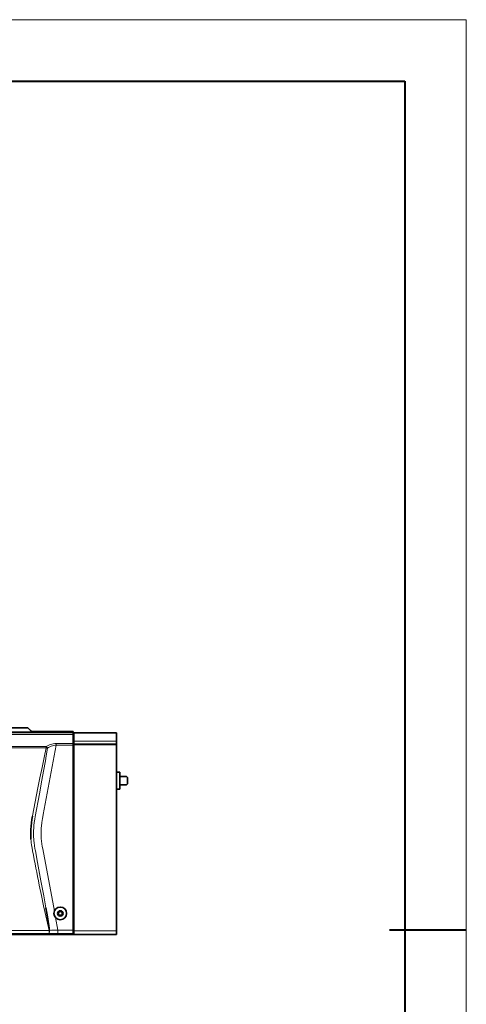
# Model space of a CAD drawing. Extents: x -62 to 1551, y -213 to 936.
# Drawn here: x 1233 to 1494, y 329 to 906 of the extents above; entities that cross this region are included whole.
import ezdxf

# ---------------------------------------------------------------- set-up
doc = ezdxf.new("R2010")
doc.units = 0

msp = doc.modelspace()

# ---------------------------------------------------------------- linework, layer by layer
at = {"color": 0, "lineweight": 13}
for p, q in [((-16.679, 906.037), (1494.147, 906.037)), ((1494.147, 906.037), (1494.147, -161.063))]:
    msp.add_line(p, q, dxfattribs=at)
at = {"color": 0, "lineweight": 40}
for p, q in [((19.25, 870.107), (1458.218, 870.107)), ((1458.218, 870.107), (1458.218, -125.134)), ((1494.147, 372.487), (1449.236, 372.487))]:
    msp.add_line(p, q, dxfattribs=at)
at = {"color": 7, "lineweight": 35}
for p, q in [((994.241, 491.104), (1237.326, 491.104)), ((1237.326, 491.119), (994.253, 491.119)), ((1239.826, 488.56), (991.709, 488.56)), ((1263.826, 488.855), (1239.63, 488.855)), ((1239.63, 488.855), (1263.826, 488.855)), ((1264.326, 488.183), (1289.326, 488.183)), ((1263.826, 480.948), (1263.826, 429.355)), ((1264.326, 372.059), (1264.326, 481.224)), ((1289.326, 372.059), (1289.326, 481.224)), ((1263.826, 429.355), (1263.826, 372.562)), ((982.326, 370.204), (1258.826, 370.204)), ((1264.326, 370.059), (983.326, 370.059)), ((1289.326, 370.059), (1264.326, 370.059))]:
    msp.add_line(p, q, dxfattribs=at)
at = {"color": 7, "lineweight": 35, "ltscale": 0.087614}
msp.add_line((1237.326, 491.119), (1239.826, 488.663), dxfattribs=at)
at = {"color": 7, "lineweight": 35, "ltscale": 0.000392914}
msp.add_line((1237.326, 491.104), (1237.326, 491.119), dxfattribs=at)
at = {"color": 7, "lineweight": 35, "ltscale": 0.089156}
msp.add_line((1239.826, 488.56), (1237.326, 491.104), dxfattribs=at)
at = {"color": 7, "lineweight": 13}
for p, q in [((1263.826, 487.229), (967.276, 487.229)), ((967.446, 488.202), (1263.826, 488.202)), ((1226.521, 480.173), (1248.124, 480.173)), ((1248.124, 479.357), (1226.521, 479.357)), ((1289.326, 483.313), (1264.326, 483.313)), ((1264.326, 481.737), (1289.326, 481.737)), ((1289.326, 481.224), (1264.326, 481.224)), ((1227.766, 372.305), (1249.758, 372.305)), ((1249.758, 370.567), (1227.766, 370.567)), ((1264.326, 372.059), (1289.326, 372.059))]:
    msp.add_line(p, q, dxfattribs=at)
at = {"color": 7, "lineweight": 35, "ltscale": 0.002575}
msp.add_line((1239.826, 488.663), (1239.826, 488.56), dxfattribs=at)
at = {"color": 7, "lineweight": 35, "ltscale": 0.016318}
msp.add_line((1263.826, 488.855), (1263.826, 488.202), dxfattribs=at)
at = {"color": 7, "lineweight": 35, "ltscale": 0.173754}
msp.add_line((1263.826, 488.855), (1263.826, 481.905), dxfattribs=at)
at = {"color": 7, "lineweight": 35, "ltscale": 0.024345}
msp.add_line((1263.826, 488.202), (1263.826, 487.229), dxfattribs=at)
at = {"color": 7, "lineweight": 35, "ltscale": 0.131363}
msp.add_line((1263.826, 481.974), (1263.826, 487.229), dxfattribs=at)
at = {"color": 7, "lineweight": 35, "ltscale": 0.121762}
for p, q in [((1264.326, 488.183), (1264.326, 483.313)), ((1289.326, 483.313), (1289.326, 488.183))]:
    msp.add_line(p, q, dxfattribs=at)
at = {"color": 7, "lineweight": 13, "ltscale": 0.020401}
msp.add_line((1248.124, 479.357), (1248.124, 480.173), dxfattribs=at)
at = {"color": 7, "lineweight": 13, "ltscale": 0.247574}
for p, q in [((1253.923, 481.974), (1263.826, 481.974)), ((1263.826, 480.948), (1253.923, 480.948))]:
    msp.add_line(p, q, dxfattribs=at)
at = {"color": 7, "lineweight": 13, "ltscale": 0.025648}
msp.add_line((1253.923, 481.974), (1253.923, 480.948), dxfattribs=at)
at = {"color": 7, "lineweight": 35, "ltscale": 0.025648}
msp.add_line((1263.826, 480.948), (1263.826, 481.974), dxfattribs=at)
at = {"color": 7, "lineweight": 35, "ltscale": 0.039385}
for p, q in [((1264.326, 483.313), (1264.326, 481.737)), ((1289.326, 483.313), (1289.326, 481.737))]:
    msp.add_line(p, q, dxfattribs=at)
at = {"color": 7, "lineweight": 35, "ltscale": 0.012823}
for p, q in [((1264.326, 481.737), (1264.326, 481.224)), ((1289.326, 481.224), (1289.326, 481.737))]:
    msp.add_line(p, q, dxfattribs=at)
at = {"color": 7, "lineweight": 13, "ltscale": 0.0125}
for p, q in [((1263.826, 474.415), (1264.326, 474.415)), ((1263.826, 384.295), (1264.326, 384.295)), ((1263.826, 371.059), (1264.326, 371.059))]:
    msp.add_line(p, q, dxfattribs=at)
at = {"color": 7, "lineweight": 35, "ltscale": 0.044998}
for p, q in [((1289.326, 465.141), (1291.126, 465.141)), ((1289.326, 455.141), (1291.126, 455.141))]:
    msp.add_line(p, q, dxfattribs=at)
at = {"color": 7, "lineweight": 35, "ltscale": 0.25}
msp.add_line((1291.126, 455.141), (1291.126, 465.141), dxfattribs=at)
at = {"color": 7, "lineweight": 35, "ltscale": 0.088733}
for p, q in [((1294.675, 462.641), (1291.126, 462.641)), ((1294.675, 457.641), (1291.126, 457.641))]:
    msp.add_line(p, q, dxfattribs=at)
at = {"color": 7, "lineweight": 35, "ltscale": 0.075}
msp.add_line((1295.675, 458.641), (1295.675, 461.641), dxfattribs=at)
at = {"color": 7, "lineweight": 13, "ltscale": 0.338309}
msp.add_line((1244.103, 452.494), (1241.619, 439.191), dxfattribs=at)
at = {"color": 7, "lineweight": 35, "ltscale": 0.02125}
for p, q in [((1289.326, 453.741), (1289.326, 452.891)), ((1289.326, 452.591), (1289.326, 451.741))]:
    msp.add_line(p, q, dxfattribs=at)
at = {"color": 7, "lineweight": 35, "ltscale": 0.0075}
msp.add_line((1289.326, 452.891), (1289.326, 452.591), dxfattribs=at)
at = {"color": 7, "lineweight": 13, "ltscale": 0.006221}
msp.add_line((1239.992, 439.261), (1240.038, 439.505), dxfattribs=at)
at = {"color": 7, "lineweight": 13, "ltscale": 0.000860853}
msp.add_line((1241.619, 439.191), (1241.613, 439.157), dxfattribs=at)
at = {"color": 7, "lineweight": 13, "ltscale": 0.009545}
msp.add_line((1240.075, 419.014), (1240.004, 419.389), dxfattribs=at)
at = {"color": 7, "lineweight": 13, "ltscale": 0.016667}
msp.add_line((1241.585, 419.703), (1241.707, 419.047), dxfattribs=at)
at = {"color": 7, "lineweight": 13, "ltscale": 0.1878}
msp.add_line((1254.89, 372.562), (1253.516, 379.948), dxfattribs=at)
at = {"color": 7, "lineweight": 35, "ltscale": 0.000131607}
msp.add_line((1263.826, 378.354), (1263.826, 378.349), dxfattribs=at)
at = {"color": 7, "lineweight": 35, "ltscale": 0.028592}
msp.add_line((1263.826, 377.953), (1263.826, 376.809), dxfattribs=at)
at = {"color": 7, "lineweight": 35, "ltscale": 0.012502}
for p, q in [((1263.826, 376.809), (1264.326, 376.809)), ((1264.326, 373.059), (1263.826, 373.059))]:
    msp.add_line(p, q, dxfattribs=at)
at = {"color": 7, "lineweight": 13, "ltscale": 0.012502}
for p, q in [((1264.326, 375.809), (1263.826, 375.809)), ((1263.826, 374.059), (1264.326, 374.059)), ((1264.326, 372.809), (1263.826, 372.809))]:
    msp.add_line(p, q, dxfattribs=at)
at = {"color": 7, "lineweight": 13, "ltscale": 0.004696}
msp.add_line((1249.758, 372.305), (1249.94, 372.349), dxfattribs=at)
at = {"color": 7, "lineweight": 13, "ltscale": 0.043445}
msp.add_line((1249.758, 370.567), (1249.758, 372.305), dxfattribs=at)
at = {"color": 7, "lineweight": 13, "ltscale": 0.223383}
for p, q in [((1254.89, 372.562), (1263.826, 372.562)), ((1263.826, 370.563), (1254.89, 370.563))]:
    msp.add_line(p, q, dxfattribs=at)
at = {"color": 7, "lineweight": 13, "ltscale": 0.049992}
msp.add_line((1254.89, 372.562), (1254.89, 370.563), dxfattribs=at)
at = {"color": 7, "lineweight": 35, "ltscale": 0.049992}
msp.add_line((1263.826, 370.563), (1263.826, 372.562), dxfattribs=at)
at = {"color": 7, "lineweight": 35, "ltscale": 0.006779}
msp.add_line((1263.826, 370.563), (1263.826, 370.292), dxfattribs=at)
at = {"color": 7, "lineweight": 35, "ltscale": 0.05}
for p, q in [((1264.326, 372.059), (1264.326, 370.059)), ((1289.326, 370.059), (1289.326, 372.059))]:
    msp.add_line(p, q, dxfattribs=at)
at = {"color": 7, "lineweight": 35, "ltscale": 0.400873}
msp.add_line((1280.36, 370.059), (1264.326, 370.059), dxfattribs=at)
at = {"color": 7, "lineweight": 35, "ltscale": 0.049127}
msp.add_line((1280.36, 370.059), (1282.326, 370.059), dxfattribs=at)
at = {"color": 7, "lineweight": 13}
for points in [[(1240.038, 439.505), (1241.612, 447.708), (1243.209, 455.858), (1244.414, 461.88), (1245.638, 467.843), (1246.868, 473.646), (1248.124, 479.357)], [(1248.872, 479.174), (1248.137, 474.738), (1247.619, 471.743), (1246.55, 465.763), (1245.575, 460.436), (1244.103, 452.494)], [(1245.094, 429.355), (1245.118, 430.82), (1245.189, 432.284), (1245.308, 433.744), (1245.498, 435.374), (1245.747, 436.995), (1245.894, 437.804), (1246.345, 440.23), (1253.923, 480.948)], [(1248.124, 480.173), (1248.853, 480.631), (1249.627, 481.029), (1250.44, 481.362), (1251.285, 481.627), (1252.157, 481.819), (1253.034, 481.935), (1253.923, 481.974)], [(1253.923, 480.948), (1253.175, 480.898), (1252.43, 480.784), (1251.695, 480.606), (1250.974, 480.365), (1250.274, 480.058), (1249.789, 479.798), (1249.321, 479.503), (1248.872, 479.174)], [(1241.613, 439.157), (1241.33, 437.585), (1241.048, 435.707), (1240.836, 433.824), (1240.731, 432.474)], [(1252.838, 383.591), (1246.038, 420.132), (1245.758, 421.656), (1245.519, 423.186), (1245.333, 424.722), (1245.2, 426.263), (1245.12, 427.808), (1245.094, 429.355)], [(1240.004, 419.389), (1239.639, 421.505), (1239.48, 422.568), (1239.341, 423.633), (1239.225, 424.701), (1239.134, 425.77)], [(1240.764, 425.756), (1240.844, 424.798), (1240.945, 423.841), (1241.201, 421.933), (1241.467, 420.348), (1241.585, 419.703)], [(1241.707, 419.047), (1242.974, 412.267), (1244.978, 401.507), (1246.59, 392.727), (1247.839, 385.702)], [(1249.758, 372.305), (1248.753, 376.584), (1247.769, 380.939), (1246.486, 386.841), (1245.232, 392.836), (1243.998, 398.906)], [(1249.758, 370.567), (1249.77, 370.574), (1249.779, 370.584), (1249.795, 370.616), (1249.819, 370.692), (1249.861, 370.934), (1249.916, 371.575), (1249.94, 372.349)]]:
    msp.add_lwpolyline(points, dxfattribs=at)
at = {"color": 7, "lineweight": 35}
for points in [[(1239.134, 425.77), (1239.035, 427.706), (1239.014, 429.642), (1239.069, 431.577), (1239.197, 433.508), (1239.396, 435.434), (1239.662, 437.352), (1239.992, 439.261)], [(1247.839, 385.702), (1248.739, 380.356), (1249.164, 377.678), (1249.567, 375.009), (1249.94, 372.349)], [(1263.826, 378.349), (1263.827, 378.348), (1263.829, 378.349), (1263.835, 378.352), (1263.907, 378.408), (1264.242, 378.726), (1264.326, 378.815)], [(1258.826, 370.204), (1261.421, 370.217), (1262.974, 370.243), (1263.695, 370.272), (1263.797, 370.282), (1263.821, 370.288), (1263.824, 370.289), (1263.825, 370.29), (1263.826, 370.292)]]:
    msp.add_lwpolyline(points, dxfattribs=at)
for radius in [3.7, 1.6, 1.1]:
    msp.add_circle((1256.326, 382.355), radius, dxfattribs=at)
at = {"color": 7, "lineweight": 13}
for centre, radius, start, end in [((1243.751, 476.121), 5.962, 30.794161, 42.81419), ((1244.103, 461.303), 18.496, 75.055958, 77.443198), ((1266.325, 481.404), 2.499, 180.000487, 216.859903), ((1289.882, 429.355), 49.251, 176.369623, 184.190876), ((3126.207, 776.432), 1919.698, 190.730195, 191.341647), ((1254.992, 3499.133), 3128.57, 269.904136, 269.998133), ((1254.467, 324.672), 47.893, 89.493073, 95.42307)]:
    msp.add_arc(centre, radius, start, end, dxfattribs=at)
at = {"color": 7, "lineweight": 35}
for centre, radius, start, end in [((1266.328, 481.906), 2.503, 180.018286, 216.844699), ((1266.326, 481.905), 2.501, 179.999513, 216.860491), ((1294.675, 461.641), 1, 0, 90.000003), ((1294.675, 458.641), 1, 269.999997, 360), ((1260.993, 382.045), 4.975, 304.695408, 312.04057), ((1260.973, 382.06), 5.001, 304.786451, 312.118895)]:
    msp.add_arc(centre, radius, start, end, dxfattribs=at)

doc.saveas('drawing.dxf')
